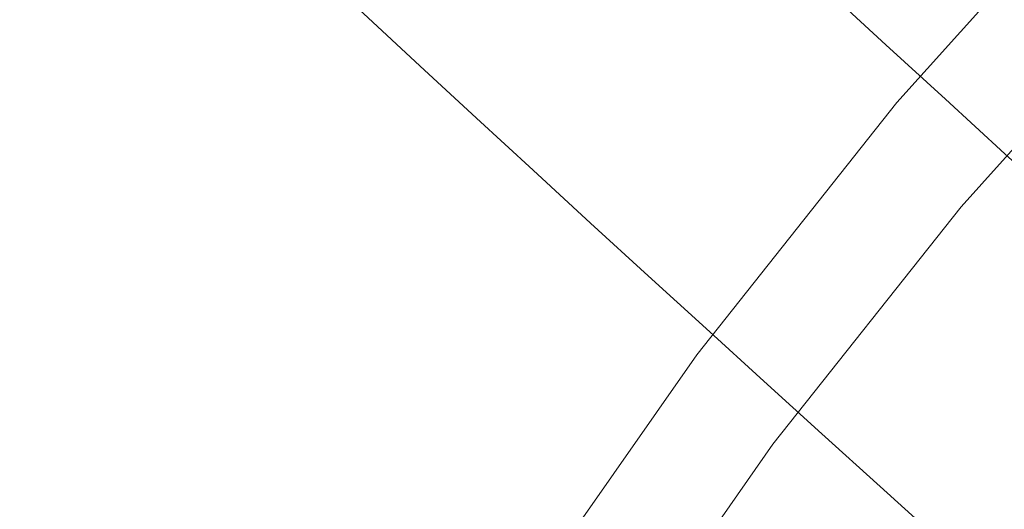
# Model space of a CAD drawing. Units: inches. Extents: x 0.3 to 10.6, y 0.2 to 8.
# Drawn here: x 5.1 to 5.1, y 3.2 to 3.2 of the extents above; entities that cross this region are included whole.
import ezdxf

# ---------------------------------------------------------------- set-up
doc = ezdxf.new("R2010")
doc.units = ezdxf.units.IN
doc.header["$MEASUREMENT"] = 0
doc.linetypes.add('HIDDEN', pattern=[0.07500000000000001, 0.05, -0.025])

msp = doc.modelspace()

# ---------------------------------------------------------------- linework, layer by layer
at = {"color": 7, "linetype": 'HIDDEN', "lineweight": 0}
for centre, major_axis, ratio, start_param, end_param in [((5.550623059895401, 3.215699344809444), (0.5179042943404353, -0.1709676939782679), 0.4824292348031944, 2.800345194904519, 8.953254080619013), ((5.550623059895401, 3.13948886903344), (0.5195270718160608, -0.1710985063210911), 0.4829387336846307, 3.377970659935275, 5.792391023021082), ((5.152757644347772, 3.161634228138603), (0.02003550616731343, 0.03470063461774275), 0.5773346305489362, 4.063203106767691e-05, 1.570836958825958), ((5.152757644347772, 3.161634228138603), (0.0188569469810016, 0.03265942081669948), 0.5773346305489151, 4.712429612415763, 7.854022266005547), ((5.152757644347772, 3.161634228138603), (0.0283333332188942, -0.01635914382261605), 7.037292976550877e-05, 2.356235123805275, 3.927031447743965)]:
    msp.add_ellipse(centre, major_axis=major_axis, ratio=ratio, start_param=start_param, end_param=end_param, dxfattribs=at)
at = {"color": 7, "linetype": 'Continuous', "lineweight": 15}
msp.add_ellipse((5.550623059895401, 3.13948886903344), major_axis=(0.5195270718160608, -0.1710985063210911), ratio=0.4829387336846307, start_param=0.07907709867180837, end_param=3.377970659935275, dxfattribs=at)
at = {"color": 7, "linetype": 'HIDDEN', "lineweight": 0}
for points, knots in [([(5.109859813911164, 3.502808184745168), (5.112216869464578, 3.504137780712591), (5.116993110901534, 3.506832019863981), (5.124610129929671, 3.510709985303366), (5.132694399313867, 3.51451730087532), (5.141294383350027, 3.518224352927156), (5.149895364184471, 3.521611681492677), (5.158437231815371, 3.524695137138811), (5.166862333384738, 3.527493758278887), (5.175696757697906, 3.530182241556438), (5.184952758204085, 3.532749183750556), (5.194642041562981, 3.535182798389159), (5.204776065836079, 3.537470415841445), (5.215365509834217, 3.539599034488484), (5.226420414474138, 3.541554953009258), (5.237949932075811, 3.54332399278756), (5.249962234231866, 3.544891344220837), (5.262464218556998, 3.546241932947265), (5.274813212379969, 3.547304284437886), (5.286961635153602, 3.548106433550257), (5.298866132957833, 3.548675507925569), (5.311139860921892, 3.549041611498102), (5.323782370298574, 3.549194403594408), (5.336792049213711, 3.549123483941795), (5.350166062795347, 3.548818421197574), (5.363804841758459, 3.548272775982985), (5.377698348556076, 3.547482366844265), (5.391835788563058, 3.546443261093022), (5.406299218995077, 3.545141289639433), (5.4210791580063, 3.543567705980605), (5.436164616695989, 3.541714124820738), (5.451543062126419, 3.539572697041122), (5.467200354516951, 3.537136032480479), (5.483382599094663, 3.534352440948992), (5.50007693208304, 3.531199606053185), (5.517266600000568, 3.527656031865756), (5.534680352181131, 3.523763357881875), (5.552292602645846, 3.519517680933414), (5.57007588485548, 3.514916206410473), (5.587721957759371, 3.510034650075149), (5.605202756081719, 3.504889565306781), (5.622490953780224, 3.499497918466069), (5.639823271332198, 3.493783711865695), (5.657169566970302, 3.487750356722686), (5.674498782620589, 3.481402480188058), (5.691779225272183, 3.474745998440804), (5.708978638105885, 3.467788058262819), (5.726339163586556, 3.460420556155151), (5.743815180225574, 3.452638854274669), (5.761358379993085, 3.444440490823304), (5.77866617434185, 3.435957427840259), (5.795701896224072, 3.427204833512071), (5.812429590677006, 3.418199004789081), (5.829310912664813, 3.408677467169725), (5.846269184420677, 3.398636357753204), (5.863222750111101, 3.388075036863911), (5.879648141126801, 3.377306557595076), (5.895509292198892, 3.366358018565009), (5.910772966684759, 3.355256997395502), (5.925409394082027, 3.344031580445612), (5.939010456630901, 3.333018854175433), (5.95161123499397, 3.322257648238027), (5.963251695247734, 3.311782420418465), (5.974296230820284, 3.301292560929353), (5.984735181985787, 3.290808735020593), (5.994561468776811, 3.280351037375925), (6.00363480052815, 3.270092294252481), (6.011981408096235, 3.260051729438644), (6.019630057577895, 3.250246234403434), (6.026716742133993, 3.240529385468211), (6.033245509312973, 3.230915075859812), (6.039222030734074, 3.221416299530666), (6.044653540829485, 3.212045179129067), (6.049548817119201, 3.20281290538461), (6.053984702889744, 3.193590950338904), (6.05794694281325, 3.184392386845), (6.061421805726641, 3.175230316525691), (6.064361464339081, 3.16626035555937), (6.066782635351678, 3.157489941396349), (6.068701380487875, 3.148925511364134), (6.070128866336065, 3.140641698823076), (6.071078382255228, 3.132639600047982), (6.071602127639148, 3.125520044993058), (6.071631364908806, 3.121043984949193), (6.071643783957694, 3.119142699051021)], [0, 0, 0, 0, 0.007164602026666486, 0.01451805793439904, 0.02207340132201435, 0.02984478865794827, 0.03784753657504326, 0.04470523164416205, 0.05174516523733619, 0.05897798620174073, 0.06641490073228529, 0.07406754766860833, 0.08194804124063909, 0.09006885297221005, 0.09844277104284024, 0.1070828257519023, 0.1160022427621228, 0.1252142109054984, 0.1347319625711665, 0.14314337138942, 0.1517970451197473, 0.1607007734754193, 0.1698620311313886, 0.1792879365986398, 0.1889852258016093, 0.198960080070899, 0.2090101067810652, 0.219336686389983, 0.2299437426534182, 0.2408344762345588, 0.2520111775221487, 0.2634753235784765, 0.2752273763560609, 0.2872667293212726, 0.300185727655981, 0.3134149622547703, 0.3269498173449932, 0.3407840779779638, 0.3549100807607343, 0.3693186200856876, 0.3833259903343894, 0.3975703417145116, 0.4120397579753252, 0.4267210815998906, 0.4415999809117106, 0.4566609353432448, 0.4718874267517536, 0.4872618841195649, 0.5035070340754403, 0.519872172297913, 0.536334330543118, 0.5528698569839775, 0.5694545821574907, 0.5860639939758996, 0.6041824199342198, 0.6222688067865342, 0.6402913830656277, 0.6582189137792662, 0.6760209475795336, 0.693668086197072, 0.7111321635023918, 0.7269573495961883, 0.7425869376080584, 0.7580028454337984, 0.773188365848782, 0.7881282061327497, 0.802808566247147, 0.8165682681164519, 0.8300709379220281, 0.8433084668104238, 0.8562740374095366, 0.8689620656690515, 0.8813682793218424, 0.8934894623737322, 0.905323708602569, 0.9174127318881622, 0.9291860594482184, 0.9406451652328114, 0.9517925102998945, 0.962631680234808, 0.9731671044893773, 0.9831419587586671, 0.9928392479616366, 1, 1, 1, 1]), ([(5.129069640866643, 3.480136518676024), (5.132310277879832, 3.481609747738796), (5.138787622584655, 3.484554419551743), (5.148966027561904, 3.488616803799145), (5.159455836926257, 3.492416618030231), (5.170288407194088, 3.495931932898716), (5.18143140830789, 3.499167010512126), (5.192829231740256, 3.502109573399981), (5.204419176305391, 3.504755317067714), (5.216344475526578, 3.507144498576243), (5.228607695190771, 3.509273572743957), (5.241210771762368, 3.511137015369557), (5.253959592247972, 3.512712600066515), (5.266831910164871, 3.514006743152049), (5.279775790568089, 3.515025057225812), (5.293811630069619, 3.515837882107374), (5.308916376842902, 3.516378139665201), (5.325087650311575, 3.51658100132844), (5.341243124397384, 3.51642803002018), (5.357383741418394, 3.515936611644688), (5.373510349971162, 3.515121384069738), (5.389623694340885, 3.513995231594795), (5.406241149999019, 3.512523289316211), (5.42329988545823, 3.510688118207439), (5.440736859115553, 3.508477627826135), (5.457990335042517, 3.50597063265527), (5.475069067486799, 3.503181845357668), (5.493038960565384, 3.499932676223174), (5.511874561871182, 3.496174218288835), (5.53154301794014, 3.491857078614033), (5.551004104394832, 3.487204873998766), (5.57026449685174, 3.48222811079149), (5.589329753962001, 3.476935700072983), (5.607822527873545, 3.471449004473593), (5.625716339512607, 3.465808327441561), (5.642988155315569, 3.460053633737992), (5.659976467345757, 3.45408813376261), (5.676689464829467, 3.447917849285865), (5.69464195408862, 3.440964786278481), (5.713754156434047, 3.43316253130771), (5.73393617366295, 3.424444027507993), (5.753708305068457, 3.415420423167084), (5.773076869967143, 3.40609632304561), (5.792044022840379, 3.396473244456557), (5.810611893641429, 3.386552557356235), (5.828765427971946, 3.376340396385132), (5.846492168307284, 3.365842478085488), (5.863741777305636, 3.355085538369742), (5.880477068493032, 3.344092130689279), (5.896660387915535, 3.332886460394395), (5.912196655489577, 3.321538155664563), (5.927092190811893, 3.310049973345918), (5.941353717196377, 3.298424492301328), (5.955060808415284, 3.286588245708879), (5.96732598046208, 3.275341491815359), (5.978259469980682, 3.26472720789964), (5.987971942699489, 3.25478349405385), (5.997291417649786, 3.244690248189016), (6.006204302990099, 3.234442250079153), (6.014644913827108, 3.224096024278079), (6.022597374572514, 3.213656174277083), (6.030031289248615, 3.203148358730143), (6.036955822815059, 3.192535471108847), (6.043262444018135, 3.181963215533724), (6.048957200252008, 3.171434304619911), (6.05404004853892, 3.160948473028227), (6.058558482438739, 3.150373106320665), (6.062485272213446, 3.139703711930649), (6.065788054658966, 3.128934934474158), (6.06823336792282, 3.118855781864331), (6.069947565253915, 3.109509760696417), (6.071039370735518, 3.100936128020339), (6.071663989090731, 3.092888474893709), (6.071675181078148, 3.087699225036295), (6.071680211666918, 3.085366754395865)], [0, 0, 0, 0, 0.009125026786756385, 0.01823898934005953, 0.02736329959044899, 0.03651847966085416, 0.04572420842033822, 0.05495192050440888, 0.0641356647252007, 0.0732924150624387, 0.08287433269494265, 0.09246205080780599, 0.1020709408702924, 0.1117149116547167, 0.1213659252981898, 0.1309696438728678, 0.1429212846229505, 0.1548417723441764, 0.1667505750893627, 0.1786643637079801, 0.1905975837670993, 0.2025629406571903, 0.2145716896131277, 0.2277907177433045, 0.2409508917324825, 0.254066703123394, 0.2671516767905648, 0.2802175832069504, 0.2957275774720111, 0.3112404804582763, 0.3267698561101703, 0.3423277792062954, 0.3579253811106886, 0.3735728288001802, 0.3883283939184417, 0.4030322368851941, 0.417693810295811, 0.4323218667244936, 0.4469244015427281, 0.4655244896262279, 0.4841094165798441, 0.5026926285209975, 0.5212869388491983, 0.5399048575493448, 0.5585587137216026, 0.5772610024356918, 0.5959834646901476, 0.614743904508212, 0.6334387901157529, 0.652072016044586, 0.6706562353807425, 0.6888730762008721, 0.7070670044805575, 0.7252506205534865, 0.7434373144669464, 0.7579986688429126, 0.7725791220426304, 0.7871873731270717, 0.8018329779198499, 0.8165265069466663, 0.8310159023471058, 0.8455404164372418, 0.8600255227699867, 0.8744776739966951, 0.8883916476361142, 0.9022967686702945, 0.9162057783366246, 0.9301332341018148, 0.9440960954064234, 0.9581142695146964, 0.9691332149091093, 0.9801120997702708, 0.9910607612544722, 1, 1, 1, 1]), ([(6.07164934822667, 3.118796108856118), (6.07165900349616, 3.118310267217538), (6.071716994691162, 3.115392219489312), (6.071453247567303, 3.110110204360345), (6.070844678735351, 3.10302481561614), (6.069852340623138, 3.096152473885105), (6.068464569070709, 3.089139344382657), (6.066623806142143, 3.082010420305233), (6.064284403101579, 3.074793178830654), (6.0615693411944, 3.067858624286053), (6.058504951425777, 3.061202775479501), (6.055116831760962, 3.054820914859193), (6.051429557145713, 3.048707758984063), (6.047466858100994, 3.042857511222216), (6.043251256709475, 3.037264007266524), (6.038804702254551, 3.031920630959293), (6.034147602115524, 3.026820629768098), (6.029299743993192, 3.021956909942529), (6.023958382606542, 3.017025841369239), (6.018091067483406, 3.012060401179599), (6.01166828745674, 3.007096476006387), (6.005077687812665, 3.002426883247545), (5.998343716319925, 2.998039145316788), (5.991432871712577, 2.993886891170733), (5.984240177222244, 2.989897345498779), (5.976639568654107, 2.986009906502484), (5.968550720301573, 2.982205234312687), (5.959952018009298, 2.978497442325856), (5.95135069134724, 2.975110313402367), (5.942808904522302, 2.972026811107944), (5.934383781791046, 2.969228202184367), (5.925549363381586, 2.966539715498677), (5.916293361226447, 2.963972774256483), (5.906604078328651, 2.961539159351693), (5.896470053926473, 2.959251541973924), (5.885880609964508, 2.957122923306003), (5.87482570531444, 2.955167004791087), (5.863296187715616, 2.95339796501114), (5.851283885558761, 2.951830613578325), (5.838781901233854, 2.950480024851766), (5.826432907410821, 2.949417673361181), (5.814284484637203, 2.948615524248802), (5.802379986832968, 2.948046449873492), (5.790106258868911, 2.947680346300959), (5.777463749492227, 2.947527554204652), (5.764454070577091, 2.947598473857265), (5.751080056995455, 2.947903536601486), (5.737441278032343, 2.948449181816076), (5.723547771234727, 2.949239590954795), (5.709410331227745, 2.950278696706038), (5.694946900795726, 2.951580668159627), (5.680166961784503, 2.953154251818455), (5.665081503094814, 2.955007832978322), (5.649703057664384, 2.957149260757938), (5.634045765273852, 2.959585925318581), (5.617863520696138, 2.962369516850068), (5.601169187707763, 2.965522351745875), (5.583979519790235, 2.969065925933304), (5.566565767609671, 2.972958599917185), (5.548953517144956, 2.977204276865646), (5.531170234935323, 2.981805751388587), (5.513524162031431, 2.986687307723911), (5.496043363709082, 2.99183239249228), (5.478755166010579, 2.997224039332992), (5.461422848458604, 3.002938245933365), (5.4440765528205, 3.008971601076374), (5.426747337170213, 3.015319477611002), (5.40946689451862, 3.021975959358256), (5.392267481684916, 3.028933899536242), (5.374906956204247, 3.036301401643909), (5.357430939565228, 3.044083103524391), (5.339887739797716, 3.052281466975757), (5.322579945448951, 3.060764529958802), (5.30554422356673, 3.069517124286989), (5.288816529113797, 3.07852295300998), (5.271935207125988, 3.088044490629336), (5.254976935370124, 3.098085600045856), (5.238023369679702, 3.10864692093515), (5.221597978664001, 3.119415400203984), (5.20573682759191, 3.130363939234052), (5.190473153106043, 3.141464960403559), (5.175836725708774, 3.152690377353449), (5.162235663159902, 3.163703103623628), (5.149634884796833, 3.174464309561033), (5.137994424543068, 3.184939537380595), (5.126949888970517, 3.195429396869708), (5.116510937805018, 3.205913222778467), (5.106684651013979, 3.216370920423135), (5.097611319262692, 3.226629663546579), (5.08926471169443, 3.236670228360417), (5.081616062213407, 3.246475723395628), (5.074529377654996, 3.256192572330846), (5.068000610484382, 3.265806881939262), (5.062024089033063, 3.275305658268341), (5.056592579046693, 3.284676778670186), (5.051697302363968, 3.293909052413755), (5.047261418030023, 3.303131007462707), (5.043299172707082, 3.312329570944413), (5.039824329355302, 3.321491641307914), (5.036884600667339, 3.330461602115923), (5.034463680589627, 3.339232016845849), (5.032544037451125, 3.34779644484932), (5.031119736769892, 3.35608026458623), (5.030159110426751, 3.364082338260922), (5.029630669679508, 3.371802994308044), (5.02950781975154, 3.379313321481783), (5.029772492148157, 3.386611686949451), (5.030406670839643, 3.393697159244904), (5.031392443384441, 3.400569479556008), (5.032781956958217, 3.407582614741748), (5.034622203110205, 3.41471153713317), (5.036961744898671, 3.42192877906054), (5.039676771393214, 3.428863333489144), (5.042741170203832, 3.43551918232685), (5.046129287566852, 3.441901042933758), (5.049816562737406, 3.4480141988317), (5.053779261759739, 3.453864446518535), (5.057994862728986, 3.459457950740541), (5.062441418822904, 3.464801326095815), (5.067098513060784, 3.469901330695157), (5.071946392344346, 3.474765038304226), (5.077287672925212, 3.479696153525806), (5.083155333875907, 3.484661394073413), (5.089576832158702, 3.48962605918162), (5.096172010771113, 3.494293008558306), (5.102889571803852, 3.498690220045971), (5.107556636587991, 3.501447485537479), (5.109859813911164, 3.502808184745168)], [0, 0, 0, 0, 0.001361785213691511, 0.008179114208425167, 0.01480480336157363, 0.02124441493545887, 0.0275037456274489, 0.0345863588266045, 0.04144142391490888, 0.04807878774456557, 0.05450826475483105, 0.06073969679246548, 0.06678278032503467, 0.07264703164716743, 0.07834173141488555, 0.08387589440476739, 0.08925818163279044, 0.09449693216334379, 0.0996000703117707, 0.1055552969260126, 0.1113383570913434, 0.116960648645167, 0.1224327060911898, 0.1277642283522513, 0.1330957506133129, 0.1385678080593356, 0.1441900996131593, 0.1499731597784901, 0.155928386392732, 0.1610315245411589, 0.1662702750717122, 0.1716525622997353, 0.1771867252896172, 0.1828814250573353, 0.188745676379468, 0.1947887599120372, 0.2010201919496717, 0.2074496689599371, 0.2140870327895938, 0.2209420978778982, 0.2280247110770538, 0.2342840417690439, 0.2407236533429291, 0.2473493424960776, 0.2541666714908112, 0.2611809375508471, 0.268397153198995, 0.2758199182583275, 0.2832986227181263, 0.2909831233869213, 0.2988763401186187, 0.3069806546794314, 0.3152977714569205, 0.32382878960362, 0.3325740528804435, 0.3415331099367735, 0.3511467530890034, 0.3609912578497329, 0.3710631894022716, 0.3813579229067266, 0.3918697556667102, 0.4025918373503052, 0.4130153899805735, 0.423615291579412, 0.4343826746960129, 0.4453077481941479, 0.4563798471894315, 0.4675874220869194, 0.4789181809483571, 0.4903590483410105, 0.5024478396376753, 0.5146259199293252, 0.5268761974496613, 0.539181071745496, 0.5515225571660496, 0.5638824130971106, 0.5773651984594573, 0.590824141994127, 0.6042356010362384, 0.6175763321375441, 0.630823674996929, 0.6439557529592859, 0.6569516062635808, 0.668727882409902, 0.6803586046895702, 0.6918303173459739, 0.703130587736004, 0.7142480358167507, 0.7251723923209912, 0.735411643091477, 0.7454596240378364, 0.7553103009752633, 0.7649586007718533, 0.7744003680692975, 0.7836324236697555, 0.7926523743984941, 0.8014588017446453, 0.8104548208566266, 0.8192159157143145, 0.8277431831542957, 0.8360384545672342, 0.8441043981582851, 0.8519443100939237, 0.859367075153256, 0.8665832908014042, 0.87359755686144, 0.8804148858561737, 0.8870405750093221, 0.8934801865832074, 0.8997395172751974, 0.906822130474353, 0.9136771955626575, 0.9203145593923142, 0.9267440364025796, 0.9329754684402141, 0.9390185519727832, 0.9448828032949159, 0.950577503062634, 0.9561116660525159, 0.9614939532805389, 0.9667327038110923, 0.9718358419595191, 0.9777910685737611, 0.9835741287390919, 0.9891964202929155, 0.9946684777389384, 0.9999999999999999, 0.9999999999999999, 0.9999999999999999, 0.9999999999999999]), ([(5.96631190397249, 2.872390426327528), (5.963810896754225, 2.871313851827194), (5.958808020999691, 2.869160332066699), (5.951049011826201, 2.866135528560252), (5.943088260684603, 2.86325210285346), (5.934916053717451, 2.860529277676182), (5.926549684564781, 2.857965030989397), (5.917564995059467, 2.855439541385577), (5.907945169308079, 2.852986791708263), (5.897681000725588, 2.850640249399909), (5.887270781520088, 2.848518420076386), (5.875463585942033, 2.846389307191894), (5.862221156528726, 2.844351000022002), (5.847527903153515, 2.842504689265584), (5.833109827375077, 2.841075095229509), (5.81900730137233, 2.840015558428474), (5.805246981245359, 2.839281020765669), (5.791444997434402, 2.838829575657263), (5.777627655434403, 2.838650238134928), (5.762503317652622, 2.838739878603957), (5.746084465921782, 2.83917767618302), (5.728397299743084, 2.840041383594762), (5.710775540302666, 2.841275729220211), (5.693303534629748, 2.842855204426253), (5.675993479637171, 2.844757282792409), (5.658852870552537, 2.846962481845487), (5.641833673819337, 2.849462291831136), (5.624951552789495, 2.852241344471107), (5.608212562049214, 2.855286153704789), (5.591620967258331, 2.85858542532939), (5.575180733530419, 2.862128557114227), (5.558626878903509, 2.86596761718697), (5.541971713442087, 2.870106300703152), (5.525228053560508, 2.874548710340088), (5.508670851744265, 2.879218439065963), (5.491763900526476, 2.884267693938221), (5.474530925851255, 2.889713776747755), (5.456998251089204, 2.895574001148165), (5.439705630427651, 2.901670662397282), (5.42266153332378, 2.90799368740304), (5.404473765313666, 2.91507879330735), (5.385221158298645, 2.922985915223927), (5.364997281134063, 2.931776653860398), (5.345185622992398, 2.940875008192638), (5.325463645522672, 2.950430632723928), (5.305863144139254, 2.960452418310994), (5.286420791112611, 2.970950091702227), (5.267477043111534, 2.981747317925131), (5.24923913161478, 2.992719042515255), (5.231699787324602, 3.00384832666964), (5.214853674382336, 3.015120789949258), (5.198533177154566, 3.026647964549297), (5.183808410101301, 3.037638813195572), (5.170572983541715, 3.048035197458996), (5.158724039305744, 3.057788353575022), (5.147257678003568, 3.067694401173105), (5.136190137980511, 3.07774849528825), (5.1253464442291, 3.088128780988626), (5.114764939664509, 3.098844155658911), (5.104492441297736, 3.109903189830994), (5.094734146153536, 3.121118535452817), (5.085517659290754, 3.132482624398924), (5.076995524820771, 3.143821563509015), (5.069162595192076, 3.155125911221739), (5.062017367716471, 3.166386600882263), (5.055473251845913, 3.177768119763476), (5.049929298575169, 3.188551430688265), (5.045281964305778, 3.198709118949701), (5.041426902666021, 3.208219209580255), (5.038060135620302, 3.217792674557937), (5.035207945000011, 3.227418909050356), (5.032938178265348, 3.236912187518171), (5.031241802438641, 3.246264250293869), (5.030109242481805, 3.255466298581325), (5.029535088760063, 3.264685280412424), (5.029546328499892, 3.273352018107941), (5.030049868243887, 3.281457099334415), (5.030949122776235, 3.288996349805414), (5.032294234050141, 3.296515289107479), (5.034101499686876, 3.303999059874353), (5.036313662663875, 3.31119501147024), (5.038894771849225, 3.318098880907384), (5.041802666103385, 3.324708797925896), (5.045135970861969, 3.331251253612853), (5.048936632603996, 3.33776858493171), (5.053231629682359, 3.344246690267843), (5.058039529065192, 3.350669975510047), (5.063325392603975, 3.356966642368842), (5.069047036747047, 3.363070905326716), (5.075198631105996, 3.368971189099686), (5.081760570110789, 3.374660057506639), (5.088770166232286, 3.380167959317252), (5.096310967491686, 3.385544348482161), (5.104399125339216, 3.39076523571918), (5.113032324219621, 3.39581187465182), (5.122084973754134, 3.400607316675362), (5.131066542931478, 3.404914240362118), (5.139895124241897, 3.408766546126503), (5.148495849169334, 3.412207588608586), (5.157331230243009, 3.415444566046001), (5.166460551029344, 3.418500344200639), (5.175875740948247, 3.421366494279396), (5.185564230726492, 3.424039379020342), (5.195423590916703, 3.426495595217634), (5.206403568999748, 3.42895292701661), (5.218542105262718, 3.431335052521796), (5.23185918710446, 3.433564908578438), (5.245332305501551, 3.435458310573498), (5.259055169300237, 3.437038695004149), (5.273006778149723, 3.438305279713405), (5.287167541197562, 3.439261959030266), (5.30138125878017, 3.439909422205), (5.316244579945589, 3.440275005641062), (5.331745305468235, 3.440325662962435), (5.347867015078844, 3.440031536635314), (5.363966501784339, 3.439406731002352), (5.38001636701873, 3.438467688230133), (5.396142834823703, 3.437218653414627), (5.412334935454782, 3.435664958917332), (5.428584661851946, 3.4338110484239), (5.444737713035913, 3.431683566356174), (5.460778579326013, 3.429296083464732), (5.477998926769637, 3.426445700001194), (5.49635880495233, 3.42307064368317), (5.51580841447579, 3.41910916661158), (5.535046251761478, 3.41481622962145), (5.554057746654624, 3.410210004149626), (5.572838646263035, 3.405305809928583), (5.591385503549152, 3.400115749666877), (5.609694801131586, 3.394651545229435), (5.628062966656721, 3.388829182062933), (5.646473238174972, 3.382644030455405), (5.664907038080297, 3.376090380514293), (5.683058686646461, 3.369279174363949), (5.700866578212176, 3.362242415827035), (5.718331719068566, 3.35499067347308), (5.735454683787878, 3.347532559795423), (5.75228399384828, 3.339852268721847), (5.768810433029389, 3.331958121743895), (5.786378732546908, 3.323181962075907), (5.804890179117693, 3.313464347898249), (5.824226551341355, 3.302743642125479), (5.843050649273479, 3.291723268916688), (5.860379157970305, 3.281010525775789), (5.876294810548908, 3.270662230360031), (5.890878442615689, 3.260726461854184), (5.905058201298138, 3.25059557373015), (5.918817681551567, 3.240275754795898), (5.931724352785028, 3.230101782896863), (5.943813509419249, 3.220095475461673), (5.955120312474085, 3.210276240530405), (5.966036701513335, 3.200310931662602), (5.976548994362269, 3.190201841015041), (5.986643837003051, 3.17995040932609), (5.996304517542442, 3.169557950102589), (6.005510680270933, 3.159029005454622), (6.014358043146563, 3.148225767783083), (6.022804599137004, 3.137143732752008), (6.03079967368485, 3.125779378849913), (6.038202751175429, 3.114282383384777), (6.04475824791467, 3.103042789065768), (6.050507564995235, 3.092078960338073), (6.055492563317323, 3.08140731678791), (6.059884010840878, 3.070649422724682), (6.06341787467219, 3.060479848836651), (6.066194431659746, 3.050919748764491), (6.068316144967421, 3.041985174784528), (6.069954363989158, 3.033014961096302), (6.071084509968885, 3.024021488641646), (6.071664592849954, 3.015285885586611), (6.071725956279149, 3.006816646126329), (6.071303552993184, 2.998621279189335), (6.070378727529905, 2.990439927890365), (6.068918735137938, 2.982220189115471), (6.066883583546492, 2.97397355884026), (6.064236404461028, 2.965715554606303), (6.06097331861686, 2.957531744793234), (6.057371380849348, 2.950062363700121), (6.053572452908178, 2.943299630998981), (6.049717731180792, 2.937224978254565), (6.045460270503958, 2.931240805830463), (6.040753416399996, 2.925307344072065), (6.035574758252662, 2.919439943758648), (6.029914585476456, 2.913652915779849), (6.02381662292701, 2.908016788525636), (6.018238055993146, 2.903315450669074), (6.014619339052381, 2.900531007084612), (6.013301264975894, 2.899516807033545)], [0, 0, 0, 0, 0.0029541929514584, 0.005909403292855538, 0.008863653886928455, 0.01185295581094546, 0.01484322642359577, 0.01783261002760129, 0.02131501592540817, 0.02479995500956511, 0.02828516533373219, 0.03176792900282267, 0.03651225876285346, 0.04125928147430803, 0.04600412866307571, 0.05036230085151116, 0.05472439647587655, 0.05908840638592443, 0.06345167363984407, 0.0678108305588757, 0.07341018311159969, 0.07901339434918771, 0.08461729028709251, 0.09021757983494307, 0.09575857769558846, 0.1013021360533562, 0.1068460842695994, 0.1123876161732677, 0.1179253315199417, 0.1234649127141933, 0.1290047254872931, 0.1345427555788084, 0.140358195836267, 0.146175297814208, 0.1519925664479573, 0.1578082456895795, 0.1642010913908757, 0.170596494853005, 0.1769929528096103, 0.1833887467742378, 0.1897819232342163, 0.1977706985896827, 0.2057623366280064, 0.2137541290029273, 0.2217431099441025, 0.2301437615343778, 0.2385474985452027, 0.2469512632517128, 0.2553519518386826, 0.2634902414384315, 0.2716314007142229, 0.2797724550898725, 0.2879105974251401, 0.2944223891100655, 0.3009367449933384, 0.3074517925659428, 0.3139658245042148, 0.3204773465187866, 0.3273357198765166, 0.3341979730894474, 0.3410610975659961, 0.3479225228154439, 0.3547801982995217, 0.3613352018771538, 0.3678932183915591, 0.3744507673232592, 0.381005120648399, 0.386342550654706, 0.3916837629969469, 0.3970256615049463, 0.4023657848905708, 0.4077023056367089, 0.4127441611878376, 0.4177890309655294, 0.4228333673613521, 0.4278744869478123, 0.4320033486996206, 0.4361360824047436, 0.4402695816471795, 0.4444012709935254, 0.4485292335404925, 0.452256067411217, 0.4559854528571641, 0.4597145182733073, 0.4634408955262365, 0.4672638327623173, 0.4710903334118282, 0.4749164683344215, 0.4787388927266568, 0.4824724433009259, 0.4862099745170357, 0.4899472934446988, 0.4936805470254116, 0.4975543628223161, 0.5014329279293128, 0.5053115220221788, 0.5091853755018243, 0.5124859503510552, 0.5157892873186495, 0.5190927683789752, 0.5223935444140142, 0.5257806829052619, 0.5291703893983348, 0.5325603118572184, 0.5359477706881335, 0.5403204940643415, 0.5446975083120932, 0.5490751469241045, 0.5534487154725414, 0.5579459878312361, 0.562446597318703, 0.5669477251324936, 0.571445715148043, 0.5765326626360504, 0.5816241292751281, 0.5867179174242064, 0.5918108828554983, 0.5968990851143609, 0.6021246318286848, 0.6073533420266213, 0.6125835767120202, 0.6178131865703893, 0.6230394915141539, 0.6295472028333176, 0.6360578679342211, 0.6425689622192825, 0.6490772468013768, 0.6555814414595403, 0.6620878491064693, 0.6685944917242468, 0.6750990134212225, 0.6819310888193854, 0.6887652280712381, 0.695599535824956, 0.7024318316730612, 0.7092005768036164, 0.7159718681104402, 0.7227441148900267, 0.729515606204864, 0.7362845191854163, 0.7447447423160409, 0.7532081082238206, 0.7616714831679474, 0.7701317181675429, 0.7772502103995662, 0.7843716700464051, 0.7914940073708554, 0.798615247169316, 0.8057335527125575, 0.8121795402768867, 0.8186271866097801, 0.8250747088419278, 0.8315205387824954, 0.8379681518219715, 0.8444177616397956, 0.8508671677060926, 0.8573144944329204, 0.8640190978274791, 0.8707266402570003, 0.8774337502931057, 0.8841377620606885, 0.8901790018540265, 0.8962232622305956, 0.9022670068394903, 0.9083075546888293, 0.913235377920241, 0.9181670855074453, 0.9230995062933719, 0.9280300737987957, 0.9329569307684831, 0.9374378330089521, 0.9419214781050251, 0.9464046863228367, 0.9508849618372631, 0.9554734345441642, 0.9600661236226896, 0.964658112037596, 0.9692456271169085, 0.9727808197850097, 0.9763186016401039, 0.9798561138147621, 0.9833909155249058, 0.9870216351296817, 0.9906558067183757, 0.9942897272173274, 0.9979201018903362, 1, 1, 1, 1]), ([(6.076655929218836, 3.118796121628222), (6.076663711970522, 3.118428577954734), (6.076722838897873, 3.115636284309144), (6.076476632920311, 3.110484799479306), (6.075902405805741, 3.103454191151707), (6.074958460772813, 3.096666971344818), (6.073711264038178, 3.090120497462729), (6.072159772977237, 3.083771532889796), (6.070210971460399, 3.077244658438596), (6.067813704908091, 3.070566915415807), (6.0649165371003, 3.063768112486914), (6.061685785269922, 3.057238488653531), (6.058145515488696, 3.050973602652634), (6.054319104568884, 3.044968424933954), (6.049968423424094, 3.038851268727266), (6.045045721333786, 3.032658457383175), (6.039505355230013, 3.026430069809587), (6.033684993858665, 3.020537997036682), (6.027616604018911, 3.014970732410477), (6.021365567261974, 3.009746575246167), (6.014965398235543, 3.004848984584362), (6.008446112212681, 3.000261510412148), (6.001790686675046, 2.995942018906951), (5.994783677944767, 2.991737545806985), (5.987288860186505, 2.987587933654707), (5.979148519952663, 2.983447901401267), (5.970462922371829, 2.979401999930341), (5.96120746494947, 2.975467151002996), (5.951357555185594, 2.971661677854435), (5.941671126183707, 2.968278350427414), (5.932244720077444, 2.965284501258693), (5.923165533093973, 2.96264607257244), (5.9136672826961, 2.960134698629329), (5.90373939277148, 2.957762123159456), (5.893371711896609, 2.955540842378748), (5.882554792456942, 2.953483772073058), (5.871279964418908, 2.951604250161166), (5.859539370985375, 2.949916252549568), (5.847326226272546, 2.948434058553659), (5.834634900842025, 2.947172338041049), (5.821461062169281, 2.946146183081702), (5.808074439949195, 2.94538636211111), (5.794494071206691, 2.944889537004678), (5.780738252441617, 2.944652013779846), (5.766552109878692, 2.94467757776206), (5.751939227990891, 2.944979367064459), (5.737390881739564, 2.945551257883144), (5.722937637264747, 2.946373923403968), (5.708608122372236, 2.947428366895515), (5.693952742579123, 2.948749758189344), (5.678981123503138, 2.950346754738907), (5.663798883477837, 2.952216175736511), (5.648421305126583, 2.954360022567504), (5.632864610812057, 2.95677991303649), (5.617054632019427, 2.959494652129149), (5.600895110813185, 2.962531134613493), (5.584402719858108, 2.9659011584895), (5.567596609428335, 2.969615724707139), (5.550606086041734, 2.973656466441837), (5.533455148464589, 2.978026030923271), (5.516169191739393, 2.982725928565623), (5.498775048580231, 2.987756605072167), (5.481300819564879, 2.993117351810336), (5.463775776332604, 2.998806212494801), (5.446230322142093, 3.004820090381669), (5.428695728073589, 3.011154557832665), (5.411203969660196, 3.017803886300186), (5.393787721421024, 3.024761162847559), (5.376479937797906, 3.032018123510714), (5.358735182904975, 3.039819704010271), (5.340616566884853, 3.048185161608032), (5.322194250326334, 3.057131062247998), (5.304070742646772, 3.066381596292652), (5.286288525185168, 3.075917772721958), (5.269427296721268, 3.085415608760468), (5.253479892920293, 3.094829059080511), (5.2384340551106, 3.104115248383819), (5.223790160163378, 3.113567217605707), (5.209573282693083, 3.123166834088298), (5.195887837829509, 3.132838204654684), (5.182746185036996, 3.142559886318256), (5.170158026048393, 3.152310752532149), (5.158060087397267, 3.162131927803158), (5.146389372764433, 3.172071360538558), (5.135169548457059, 3.18211292417038), (5.124422891271259, 3.19224021157411), (5.114234920281806, 3.202366309435569), (5.104612432084326, 3.212473389193762), (5.095559949529922, 3.222544144152618), (5.087079995399427, 3.232561949846026), (5.079172926232999, 3.242510849869271), (5.071837265629196, 3.252375719493752), (5.065069498956555, 3.26214220198394), (5.058864520902718, 3.27179686151969), (5.053215443091296, 3.281327113257531), (5.048113842563146, 3.29072131519601), (5.043550034564756, 3.299968800939329), (5.039383414204583, 3.309351217605552), (5.035656734216142, 3.318851075804044), (5.032413578966662, 3.328449761406949), (5.02975591685961, 3.3378290053457), (5.027664980141447, 3.346980986445859), (5.02616116561299, 3.355634922810515), (5.025187059084518, 3.363798005496784), (5.024646526106363, 3.371113262860191), (5.024607764466138, 3.375800650998196), (5.024590190571966, 3.377925836170839)], [0, 0, 0, 0, 0.001169762148723995, 0.00888688787306991, 0.01639405530132637, 0.02356855524159539, 0.03055212556604351, 0.03735076079779705, 0.04397064117868461, 0.05162681885620182, 0.05904896414012491, 0.0662476184885678, 0.073233207415253, 0.08001601465867987, 0.08660606723938992, 0.09427321475271942, 0.1016931291363013, 0.108881268922755, 0.1158523320077347, 0.1226201157379084, 0.129081703385373, 0.1353710707588205, 0.1414987962032029, 0.1474746396980046, 0.1539342527128257, 0.1605718660792907, 0.1673998990064267, 0.1744318698780378, 0.1816824360731236, 0.1891673667677968, 0.1952239793341368, 0.201444355190767, 0.2078375628826248, 0.2144130010216844, 0.2211804192586979, 0.2281498488528985, 0.2353315213379912, 0.242735889692253, 0.2503734503594394, 0.2582547581939793, 0.2663902982473996, 0.2747903636738805, 0.2829618293552768, 0.2913855161391897, 0.3000691453919362, 0.3090200027574341, 0.3182447307392708, 0.3268545604847419, 0.3356986258273384, 0.3447803043201896, 0.3541022480981209, 0.3636664856324037, 0.3732969462926681, 0.3831626742175943, 0.3932632158123161, 0.403597295490732, 0.4143806810472277, 0.4254015696260997, 0.4366555682702095, 0.4481371839504608, 0.4598398107569118, 0.4717557926408075, 0.4838763059619136, 0.4961914982689881, 0.5086903897042228, 0.5213609771508275, 0.5341902695960884, 0.5471643323340782, 0.5602683459095791, 0.5734867162689844, 0.588139424646608, 0.6028881396135352, 0.6177095245383978, 0.6325796735843013, 0.6474743033457794, 0.6609860502757513, 0.6744795176259911, 0.6879365480655545, 0.7013392169304662, 0.7146699503339209, 0.7276760668386446, 0.740580605309967, 0.753368494888162, 0.7660253763149644, 0.7787913705008155, 0.7913932313044615, 0.803818358763298, 0.8160551729464199, 0.8280931662316724, 0.8399228677937474, 0.8515359495218302, 0.8629251616310241, 0.8740844066034026, 0.8850086116601392, 0.8956938225398905, 0.9061370852991014, 0.9163364993399652, 0.9262911138274136, 0.9369582856157013, 0.9473303207059485, 0.9574095154607266, 0.9671992489777907, 0.9767038527056732, 0.9850833768298862, 0.9932370468470489, 1, 1, 1, 1])]:
    msp.add_open_spline(points, degree=3, knots=knots, dxfattribs=at)

doc.saveas('drawing.dxf')
